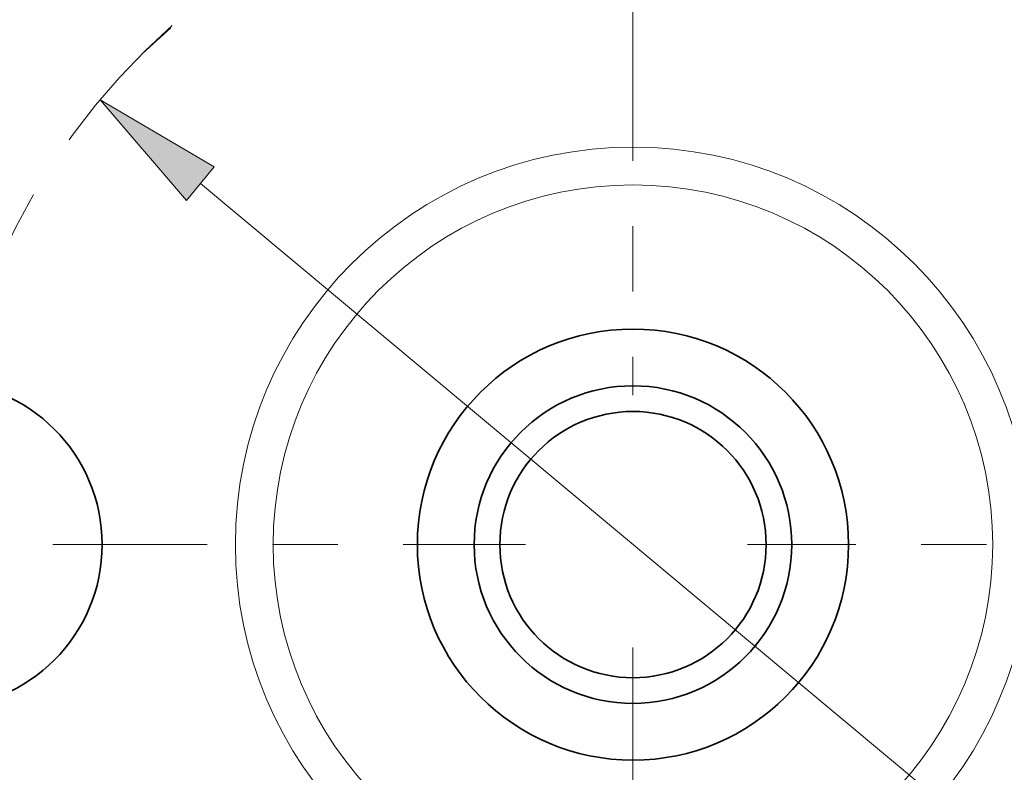
# Model space of a CAD drawing. Extents: x 0 to 10.8, y 0 to 8.3.
# Drawn here: x 2.6 to 4.1, y 5.4 to 6.5 of the extents above; entities that cross this region are included whole.
import ezdxf

# ---------------------------------------------------------------- set-up
doc = ezdxf.new("R2010")
doc.units = 0
doc.header["$MEASUREMENT"] = 0
doc.linetypes.add('DASHDOT', pattern=[18.5, 12, -3, 0.5, -3])
doc.layers.get('0').update_dxf_attribs({"lineweight": 13})

# ---------------------------------------------------------------- blocks, each defined once
blk = doc.blocks.new('BLOCK10')
at = {"color": 7, "lineweight": 13, "ltscale": 0.03937}
blk.add_line((-1.3244, 1.1052), (1.3244, -1.1052), dxfattribs=at)
blk.add_lwpolyline([(-1.2817, 1.1564), (-1.6315, 1.3615), (-1.3671, 1.0541)], close=True, dxfattribs=at)
blk.add_solid([(-1.2817, 1.1564), (-1.6315, 1.3615), (-1.2817, 1.1564), (-1.3671, 1.0541)], dxfattribs=at)
blk = doc.blocks.new('BLOCK11')
at = {"color": 7, "linetype": 'DASHDOT', "lineweight": 13, "ltscale": 0.03937}
blk.add_line((-3.9207, 0), (-0.3293, 0), dxfattribs=at)
blk.add_arc((0, 0), 2.125, 131.5823, 228.4177, dxfattribs=at)
blk = doc.blocks.new('BLOCK12')
at = {"color": 7, "linetype": 'DASHDOT', "lineweight": 13, "ltscale": 0.03937}
blk.add_line((0, 3.7927), (0, 0.4573), dxfattribs=at)
blk.add_arc((0, 0), 2.125, 45.034, 134.966, dxfattribs=at)
blk = doc.blocks.new('BLOCK13')
at = {"color": 7, "linetype": 'DASHDOT', "lineweight": 13, "ltscale": 0.03937}
blk.add_line((3.8995, 0), (0.3505, 0), dxfattribs=at)
blk = doc.blocks.new('BLOCK14')
at = {"color": 7, "linetype": 'DASHDOT', "lineweight": 13, "ltscale": 0.03937}
blk.add_line((0, -4.0047), (0, -0.2453), dxfattribs=at)

msp = doc.modelspace()

# ---------------------------------------------------------------- linework, layer by layer
at = {"color": 7, "lineweight": 35, "ltscale": 0.03937}
for centre, radius in [((3.4908, 5.7298), 1.5625), ((3.4908, 5.7298), 0.33), ((2.4283, 5.7298), 0.25), ((3.4908, 5.7298), 0.2431), ((3.4908, 5.7298), 0.2038)]:
    msp.add_circle(centre, radius, dxfattribs=at)
at = {"color": 7, "lineweight": 13, "ltscale": 0.03937}
for radius in [0.6086, 0.5507]:
    msp.add_circle((3.4908, 5.7298), radius, dxfattribs=at)

# ---------------------------------------------------------------- block references
at = {"lineweight": 0, "xscale": 0.5, "yscale": 0.5, "zscale": 0.5}
for name in ['BLOCK12', 'BLOCK11', 'BLOCK13', 'BLOCK10', 'BLOCK14']:
    msp.add_blockref(name, (3.4908, 5.7298), dxfattribs=at)

doc.saveas('drawing.dxf')
